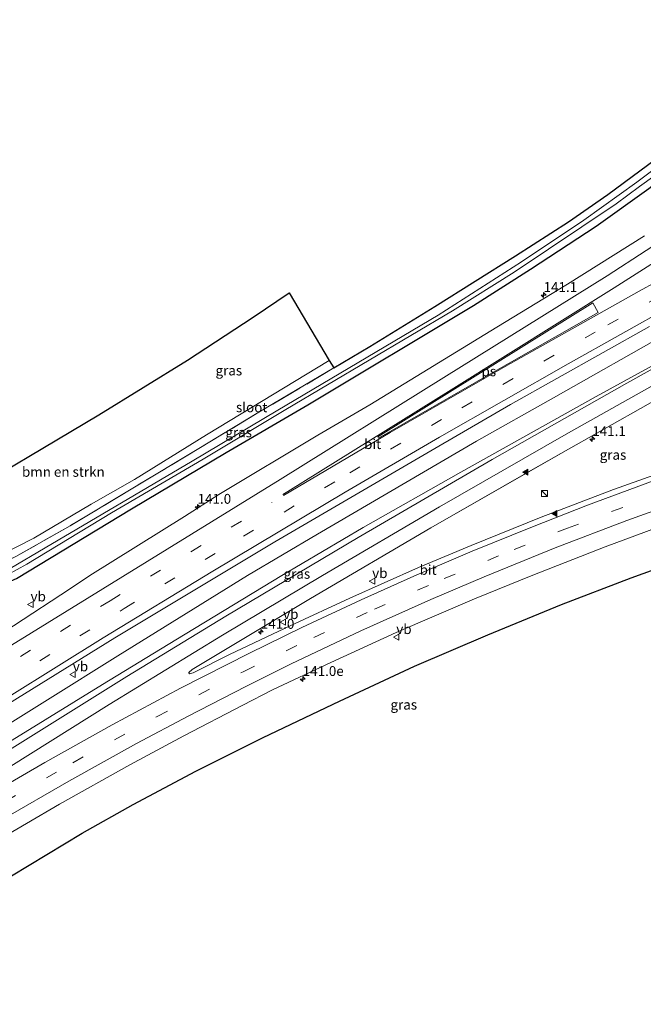
# Model space of a CAD drawing. Units: metres. Extents: x 239995 to 250000, y 474998 to 481251.
# Drawn here: x 243664 to 243822, y 480745 to 480995 of the extents above; entities that cross this region are included whole.
import ezdxf
from ezdxf.enums import TextEntityAlignment as Align

# ---------------------------------------------------------------- set-up
doc = ezdxf.new("R2010")
doc.units = ezdxf.units.M
doc.linetypes.add('IE-TERREINAFSCHEIDING', pattern=[10, 8, -2])
doc.linetypes.add('VW-3-9_STREEP', pattern=[12, 3, -9])
doc.layers.get('0').update_dxf_attribs({"lineweight": 25})
for name, color, linetype, lineweight in [('B-ME-AM-KILOMETR-S-B1', 7, 'Continuous', 18), ('B-ME-BV-GELEIDECONSTRUCTIE-GELEIDERAIL-L-B1', 213, 'BV-GELEIDERAIL', 18), ('B-ME-GR-BOMENSTRUIKEN-GV-B6', 93, 'Continuous', 18), ('B-ME-GW-INSTEEKWATERGANG-L-B1', 10, 'Continuous', 25), ('B-ME-IE-GRASLAND-GV-B6', 93, 'Continuous', 18), ('B-ME-IE-INRICHTINGSELEMENT-S-B1', 253, 'Continuous', 18), ('B-ME-IE-TERREINAFSCHEIDING-RASTERHEKWERK-L-B1', 8, 'IE-TERREINAFSCHEIDING', 18), ('B-ME-KG-KADASTRAAL-OPNAMEDTMGRENS-L-B1', 10, 'Continuous', 25), ('B-ME-OG-WATER-GV-B6', 153, 'Continuous', 18), ('B-ME-VH-VERH_SOORT-BITUMEN-GV-B6', 8, 'IE-TERREINAFSCHEIDING-NATUURLIJK-HOUTWAL', 18), ('B-ME-VW-MARKERING-39STREEP-015-L-B1', 255, 'VW-3-9_STREEP', 18), ('B-ME-VW-MARKERING-STREEP-015-L-B1', 7, 'Continuous', 18), ('B-ME-VW-MARKERING-VLAKMARK-GV-B6', 7, 'Continuous', 18), ('B-ME-VW-MARKERING-VLAKMARK-S-B1', 7, 'Continuous', 18), ('B-ME-VW-MEUBILAIR_WEGMEUBILAIR-VERKEERSBORD-S-B1', 8, 'Continuous', 18)]:
    doc.layers.add(name, color=color, linetype=linetype, lineweight=lineweight)
doc.styles.add('NLCS-ISO', font='NLCS-ISO.TTF')
doc.linetypes.add('BV-GELEIDERAIL', pattern='A,10,-3,[108,NLCS.SHX,S=1,R=0,X=0,Y=0],-3', length=16)
doc.linetypes.add('IE-TERREINAFSCHEIDING-NATUURLIJK-HOUTWAL', pattern='A,7,-1.5,[67,NLCS.SHX,S=0.75,R=45,X=0,Y=0],-1.5,7,-1.5,[70,NLCS.SHX,S=0.75,R=0,X=0,Y=0],-1.5', length=20)

# ---------------------------------------------------------------- blocks, each defined once
blk = doc.blocks.new('kast')
blk.add_line((-0.75, -0.75), (0.75, 0.75))
blk.add_lwpolyline([(-0.75, 0.75), (0.75, 0.75), (0.75, -0.75), (-0.75, -0.75)], close=True)
blk = doc.blocks.new('verkeersbord')
for p, q in [((0, 0.75), (-0.75, -0.625)), ((0.75, -0.625), (0, 0.75)), ((-0.75, -0.625), (0.75, -0.625))]:
    blk.add_line(p, q)
blk = doc.blocks.new('hecto')
for p, q in [((0, 0.625), (-0.625, 0)), ((0, -0.625), (0, 0.625)), ((-0.625, 0), (0.625, 0)), ((0.625, 0), (0, -0.625))]:
    blk.add_line(p, q)
blk = doc.blocks.new('verfsymbol')
for color in [252, 253]:
    blk.add_hatch(color=color).paths.add_polyline_path([(0.75, -0.625), (0, 0.75), (-0.75, -0.625)])
blk.add_lwpolyline([(0.75, -0.625), (0, 0.75), (-0.75, -0.625)], close=True)

msp = doc.modelspace()

# ---------------------------------------------------------------- linework, layer by layer
at = {"layer": 'B-ME-BV-GELEIDECONSTRUCTIE-GELEIDERAIL-L-B1'}
msp.add_polyline3d([(243894.6361, 480951.3775, 13.695), (243890.2003, 480949.0119, 13.6875), (243850.236, 480927.3918, 13.6859), (243829.309, 480915.9518, 13.688), (243799.3792, 480899.0544, 13.6605), (243779.8623, 480887.9913, 13.6468), (243739.4884, 480864.3982, 13.6284), (243721.7089, 480853.8767, 13.6466), (243688.7379, 480833.4509, 13.6535), (243652.9456, 480811.1575, 13.6044), (243632.1679, 480798.1119, 13.6003), (243601.6549, 480778.6002, 13.5519), (243591.409, 480771.9039, 13.5432), (243579.208, 480763.9299, 13.5329)], dxfattribs=at)
at = {"layer": 'B-ME-GR-BOMENSTRUIKEN-GV-B6'}
msp.add_polyline3d([(243602.95, 480846.226, 11.92), (243614.677, 480853.557, 12.15), (243632.138, 480864.045, 12.372), (243645.169, 480871.72, 12.326), (243683.971, 480894.721, 12.771), (243706.418, 480908.608, 13.024), (243723.127, 480919.503, 13.102), (243732.2876, 480925.7644, 13.0872), (243742.4602, 480908.5676, 12.9227), (243711.244, 480889.666, 12.782), (243692.984, 480878.268, 12.599), (243681.991, 480872.065, 12.56), (243667.394, 480863.351, 12.376), (243659.291, 480859.215, 12.4), (243651.637, 480855.484, 12.279), (243642.844, 480852.728, 12.189), (243631.298, 480849.838, 12.146), (243617.704, 480845.973, 12.021), (243605.081, 480842.551, 11.986), (243602.95, 480846.226, 11.92)], dxfattribs=at)
at = {"layer": 'B-ME-GW-INSTEEKWATERGANG-L-B1'}
msp.add_polyline3d([(243566.136, 480818.129, 11.621), (243566.807, 480817.335, 11.672), (243567.539, 480816.978, 11.801), (243568.575, 480816.854, 11.861), (243571.597, 480817.924, 11.945), (243582.61, 480824.041, 11.969), (243598.121, 480831.701, 11.96), (243610.275, 480836.94, 11.981), (243621.666, 480840.854, 11.999), (243637.993, 480845.059, 12.068), (243652.559, 480849.242, 12.125), (243659.384, 480851.523, 12.287), (243663, 480853.151, 12.287), (243692.19, 480870.811, 12.359), (243716.269, 480885.113, 12.35), (243736.979, 480897.259, 12.437), (243779.036, 480922.479, 12.458), (243793.568, 480931.736, 12.407), (243810.208, 480942.702, 12.383), (243823.612, 480952.232, 12.368), (243829.054, 480956.496, 12.353), (243847.79, 480971.798, 12.302), (243857.892, 480980.838, 12.368), (243868.69, 480991.599, 12.398)], dxfattribs=at)
at = {"layer": 'B-ME-IE-GRASLAND-GV-B6'}
for points in [[(243566.136, 480818.129, 11.621), (243565.202, 480819.718, 12.141), (243586.615, 480830.972, 12.141), (243606.142, 480840.051, 12.088), (243617.306, 480843.843, 12.088), (243652.325, 480853.755, 12.034), (243662.874, 480858.761, 12.034), (243676.693, 480866.543, 12.159), (243692.181, 480875.843, 12.256), (243709.362, 480886.188, 12.362), (243724.602, 480895.384, 12.474), (243743.5955, 480906.6377, 12.4916), (243752.73, 480912.05, 12.5), (243769.285, 480922.268, 12.61), (243789.769, 480935.171, 12.632), (243803.157, 480943.8, 12.53), (243813.202, 480950.674, 12.329), (243829.429, 480962.738, 12.339)], [(243830.336, 480961.257, 11.7), (243820.545, 480953.838, 11.7), (243807.078, 480944.204, 11.7), (243791.276, 480933.646, 11.7), (243770.117, 480920.023, 11.7), (243729.414, 480895.937, 11.7), (243707.651, 480882.955, 11.7), (243670.29, 480860.906, 11.7), (243661.393, 480855.671, 11.7)], [(243660.755, 480854.051, 11.7), (243665.625, 480856.746, 11.7), (243687.15, 480869.814, 11.7), (243710.445, 480883.494, 11.7), (243731.415, 480896.039, 11.7), (243773.732, 480921.192, 11.7), (243789.419, 480930.937, 11.7), (243815.344, 480948.337, 11.7), (243821.191, 480952.739, 11.7), (243829.576, 480958.758, 11.7)], [(243823.612, 480952.232, 12.368), (243810.208, 480942.702, 12.383), (243793.568, 480931.736, 12.407), (243779.036, 480922.479, 12.458), (243736.979, 480897.259, 12.437), (243716.269, 480885.113, 12.35), (243692.19, 480870.811, 12.359), (243663, 480853.151, 12.287), (243659.384, 480851.523, 12.287), (243652.559, 480849.242, 12.125), (243637.993, 480845.059, 12.068), (243621.666, 480840.854, 11.999), (243610.275, 480836.94, 11.981), (243598.121, 480831.701, 11.96), (243582.61, 480824.041, 11.969), (243571.597, 480817.924, 11.945), (243568.575, 480816.854, 11.861), (243567.539, 480816.978, 11.801), (243566.807, 480817.335, 11.672), (243566.136, 480818.129, 11.621)], [(243663, 480853.151, 12.287), (243692.19, 480870.811, 12.359), (243716.269, 480885.113, 12.35), (243736.979, 480897.259, 12.437), (243779.036, 480922.479, 12.458), (243793.568, 480931.736, 12.407), (243810.208, 480942.702, 12.383), (243823.612, 480952.232, 12.368)], [(243822.5098, 480940.1927, 12.5994), (243802.9258, 480927.8944, 12.644), (243785.038, 480916.9876, 12.6808), (243752.713, 480897.29, 12.6755), (243739.539, 480889.54, 12.628), (243714.428, 480874.459, 12.6165), (243705.693, 480868.901, 12.6306), (243681.6121, 480853.9172, 12.6309), (243676.7538, 480850.6309, 12.6295)], [(243852.908, 480922.7982, 13.2063), (243810.196, 480899.3608, 13.145), (243775.8359, 480880.1952, 13.1309), (243751.048, 480866.0682, 13.0983), (243730.3987, 480853.874, 13.0968), (243703.5042, 480837.5691, 13.0871), (243684.8207, 480826.1871, 13.0548), (243647.316, 480803.0384, 13.0197), (243628.2077, 480790.9417, 13.0003), (243593.4826, 480768.6151, 12.9769)], [(243593.4826, 480768.6151, 12.9769), (243570.8825, 480753.9309, 12.9769), (243589.0124, 480775.7051, 12.9565), (243619.8337, 480795.5435, 12.9844), (243652.2846, 480815.9483, 13.0179), (243688.004, 480838.0475, 13.0599), (243728.5962, 480862.4872, 13.1207), (243770.2647, 480886.7279, 13.0993), (243788.5058, 480897.3414, 13.1209), (243823.743, 480917.169, 13.142)], [(243659.291, 480859.215, 12.4), (243667.394, 480863.351, 12.376), (243681.991, 480872.065, 12.56), (243692.984, 480878.268, 12.599), (243711.244, 480889.666, 12.782), (243742.4602, 480908.5676, 12.9227), (243743.5955, 480906.6377, 12.4916), (243724.602, 480895.384, 12.474), (243709.362, 480886.188, 12.362), (243692.181, 480875.843, 12.256), (243676.693, 480866.543, 12.159), (243662.874, 480858.761, 12.034)], [(243835.134, 480883.0138, 13.1555), (243814.636, 480875.7334, 13.154), (243796.2507, 480868.6978, 13.1167), (243778.47, 480861.5621, 13.09), (243765.0661, 480855.9442, 13.052), (243747.6377, 480848.1735, 13.0249), (243732.706, 480841.2296, 13.0002), (243717.133, 480833.796, 12.9507), (243707.863, 480829.1747, 12.8795), (243706.9482, 480828.8717, 12.882), (243706.7657, 480829.1547, 12.8793), (243706.7838, 480829.2498, 12.8765), (243707.6317, 480829.9971, 12.8566), (243737.718, 480848.0129, 12.8918), (243768.2399, 480866.0224, 12.9028), (243801.2732, 480884.9321, 12.9284), (243834.526, 480903.686, 12.989)], [(243657.186, 480774.826, 11.999), (243619.77, 480752.601, 12.055), (243619.1, 480753.826, 12.209), (243607.4222, 480746.506, 12.3282), (243589.24, 480744.931, 12.5124), (243603.0863, 480753.3829, 12.5124), (243624.464, 480766.432, 12.51), (243648.7561, 480781.0593, 12.5209), (243673.9846, 480795.789, 12.5266), (243691.8203, 480805.7988, 12.5508), (243705.531, 480813.1902, 12.5688), (243720.47, 480820.9841, 12.6265), (243728.0448, 480824.8095, 12.6644), (243742.8791, 480831.8146, 12.6875), (243759.4592, 480839.4026, 12.7112), (243779.3359, 480847.9536, 12.7582), (243794.1168, 480853.9443, 12.7727), (243812.4692, 480861.1722, 12.8056), (243828.2726, 480866.9964, 12.8586)], [(243836.196, 480859.451, 12.419), (243819.094, 480853.275, 12.488), (243801.452, 480846.569, 12.38), (243782.672, 480838.853, 12.367), (243764.096, 480830.841, 12.27), (243745.05, 480821.982, 12.176), (243725.63, 480812.726, 12.26), (243708.597, 480804.178, 12.181), (243692.631, 480795.689, 12.098), (243679.658, 480788.446, 12.024), (243657.186, 480774.826, 11.999)], [(243676.7538, 480850.6309, 12.6295), (243662.2391, 480841.115, 12.6383)]]:
    msp.add_polyline3d(points, dxfattribs=at)
at = {"layer": 'B-ME-IE-TERREINAFSCHEIDING-RASTERHEKWERK-L-B1'}
msp.add_polyline3d([(243743.5955, 480906.6377, 12.4916), (243724.602, 480895.384, 12.474), (243709.362, 480886.188, 12.362), (243692.181, 480875.843, 12.256), (243676.693, 480866.543, 12.159), (243662.874, 480858.761, 12.034), (243652.325, 480853.755, 12.034), (243617.306, 480843.843, 12.088), (243606.142, 480840.051, 12.088), (243586.615, 480830.972, 12.141), (243565.202, 480819.718, 12.141), (243566.136, 480818.129, 11.621)], dxfattribs=at)
at = {"layer": 'B-ME-KG-KADASTRAAL-OPNAMEDTMGRENS-L-B1'}
for points in [[(243558.7904, 480823.6409, 11.5711), (243564.354, 480820.766, 11.443), (243587.205, 480835.785, 11.668), (243602.95, 480846.226, 11.92), (243614.677, 480853.557, 12.15), (243632.138, 480864.045, 12.372), (243645.169, 480871.72, 12.326), (243683.971, 480894.721, 12.771), (243706.418, 480908.608, 13.024), (243723.127, 480919.503, 13.102), (243732.2876, 480925.7644, 13.0872), (243742.4602, 480908.5676, 12.9227), (243743.5955, 480906.6377, 12.4916), (243752.73, 480912.05, 12.5), (243769.285, 480922.268, 12.61), (243789.769, 480935.171, 12.632), (243803.157, 480943.8, 12.53), (243813.202, 480950.674, 12.329), (243829.429, 480962.738, 12.339), (243845.963, 480976.103, 12.517), (243853.91, 480983.117, 12.466), (243862.598, 480991.248, 12.373), (243866.408, 480995.136, 12.417)], [(243607.4222, 480746.506, 12.3282), (243619.1, 480753.826, 12.209), (243619.77, 480752.601, 12.055), (243657.186, 480774.826, 11.999), (243679.658, 480788.446, 12.024), (243692.631, 480795.689, 12.098), (243708.597, 480804.178, 12.181), (243725.63, 480812.726, 12.26), (243745.05, 480821.982, 12.176), (243764.096, 480830.841, 12.27), (243782.672, 480838.853, 12.367), (243801.452, 480846.569, 12.38), (243819.094, 480853.275, 12.488), (243836.196, 480859.451, 12.419), (243849.979, 480864.104, 12.394), (243872.612, 480873.555, 12.767), (243875.24, 480874.678, 12.758), (243887.077, 480878.966, 12.674), (243910.179, 480885.403, 12.586), (243925.435, 480889.267, 12.696), (243933.503, 480891.127, 12.706)]]:
    msp.add_polyline3d(points, dxfattribs=at)
at = {"layer": 'B-ME-OG-WATER-GV-B6'}
for points in [[(243661.393, 480855.671, 11.7), (243670.29, 480860.906, 11.7), (243707.651, 480882.955, 11.7), (243729.414, 480895.937, 11.7), (243770.117, 480920.023, 11.7), (243791.276, 480933.646, 11.7), (243807.078, 480944.204, 11.7), (243820.545, 480953.838, 11.7), (243830.336, 480961.257, 11.7)], [(243829.576, 480958.758, 11.7), (243821.191, 480952.739, 11.7), (243815.344, 480948.337, 11.7), (243789.419, 480930.937, 11.7), (243773.732, 480921.192, 11.7), (243731.415, 480896.039, 11.7), (243710.445, 480883.494, 11.7), (243687.15, 480869.814, 11.7), (243665.625, 480856.746, 11.7), (243660.755, 480854.051, 11.7)]]:
    msp.add_polyline3d(points, dxfattribs=at)
at = {"layer": 'B-ME-VH-VERH_SOORT-BITUMEN-GV-B6'}
for points in [[(243823.743, 480917.169, 13.142), (243788.5058, 480897.3414, 13.1209), (243770.2647, 480886.7279, 13.0993), (243728.5962, 480862.4872, 13.1207), (243688.004, 480838.0475, 13.0599), (243652.2846, 480815.9483, 13.0179), (243619.8337, 480795.5435, 12.9844), (243589.0124, 480775.7051, 12.9565), (243580.6566, 480788.9584, 12.561), (243597.053, 480799.6999, 12.5656), (243630.7643, 480821.346, 12.614), (243662.2391, 480841.115, 12.6383), (243676.7538, 480850.6309, 12.6295), (243681.6121, 480853.9172, 12.6309), (243705.693, 480868.901, 12.6306), (243714.428, 480874.459, 12.6165), (243739.539, 480889.54, 12.628), (243752.713, 480897.29, 12.6755), (243785.038, 480916.9876, 12.6808), (243802.9258, 480927.8944, 12.644), (243822.5098, 480940.1927, 12.5994)], [(243647.316, 480803.0384, 13.0197), (243684.8207, 480826.1871, 13.0548), (243703.5042, 480837.5691, 13.0871), (243730.3987, 480853.874, 13.0968), (243751.048, 480866.0682, 13.0983), (243775.8359, 480880.1952, 13.1309), (243810.196, 480899.3608, 13.145), (243852.908, 480922.7982, 13.2063)], [(243834.526, 480903.686, 12.989), (243801.2732, 480884.9321, 12.9284), (243792.4125, 480879.8598, 12.9215), (243768.2399, 480866.0224, 12.9028), (243737.718, 480848.0129, 12.8918), (243707.6317, 480829.9971, 12.8566), (243706.7838, 480829.2498, 12.8765), (243706.7657, 480829.1547, 12.8793)], [(243706.7657, 480829.1547, 12.8793), (243706.9482, 480828.8717, 12.882), (243707.863, 480829.1747, 12.8795), (243717.133, 480833.796, 12.9507), (243732.706, 480841.2296, 13.0002), (243747.6377, 480848.1735, 13.0249), (243765.0661, 480855.9442, 13.052), (243778.47, 480861.5621, 13.09), (243796.2507, 480868.6978, 13.1167), (243814.636, 480875.7334, 13.154), (243835.134, 480883.0138, 13.1555)], [(243828.2726, 480866.9964, 12.8586), (243812.4692, 480861.1722, 12.8056), (243794.1168, 480853.9443, 12.7727), (243779.3359, 480847.9536, 12.7582), (243759.4592, 480839.4026, 12.7112), (243742.8791, 480831.8146, 12.6875), (243728.0448, 480824.8095, 12.6644), (243720.47, 480820.9841, 12.6265), (243705.531, 480813.1902, 12.5688), (243691.8203, 480805.7988, 12.5508), (243673.9846, 480795.789, 12.5266), (243648.7561, 480781.0593, 12.5209)]]:
    msp.add_polyline3d(points, dxfattribs=at)
at = {"layer": 'B-ME-VW-MARKERING-39STREEP-015-L-B1'}
for points in [[(243586.5461, 480779.6166, 12.8765), (243592.045, 480783.2447, 12.8783), (243629.0501, 480807.1797, 12.9108), (243658.7265, 480825.9011, 12.9353), (243690.3957, 480845.5254, 12.9695), (243720.6634, 480863.8825, 13.0164), (243747.6333, 480879.9749, 13.039), (243776.0873, 480896.5253, 13.0438), (243813.1527, 480917.5534, 13.0684), (243848.486, 480937.1263, 13.0777), (243889.5594, 480959.2469, 13.1)], [(243581.281, 480748.8329, 12.7744), (243599.0536, 480759.778, 12.7619), (243639.218, 480784.1073, 12.7473), (243660.2015, 480796.4991, 12.7676), (243677.3484, 480806.3344, 12.7737), (243698.7144, 480818.0647, 12.7985), (243720.7462, 480829.5341, 12.8764), (243738.4959, 480838.1766, 12.9193), (243753.8996, 480845.3655, 12.9304), (243771.6147, 480853.1216, 12.9741), (243789.3679, 480860.5244, 13.0179), (243802.9114, 480865.9295, 13.0437), (243825.9015, 480874.5195, 13.0779), (243844.2322, 480880.9173, 13.0924), (243863.0474, 480887.0348, 13.13), (243877.2778, 480891.3484, 13.1578), (243891.4138, 480895.4389, 13.1816), (243910.0784, 480900.4377, 13.2036), (243925.0903, 480904.1688, 13.2327)], [(243584.667, 480782.5969, 12.7843), (243615.3932, 480802.5571, 12.8052), (243653.8091, 480826.9877, 12.8531), (243686.7992, 480847.4833, 12.8835), (243727.8519, 480872.407, 12.9333)]]:
    msp.add_polyline3d(points, dxfattribs=at)
at = {"layer": 'B-ME-VW-MARKERING-STREEP-015-L-B1'}
for points in [[(243582.7511, 480785.636, 12.6967), (243600.956, 480797.5492, 12.7024), (243633.9324, 480818.6872, 12.757), (243661.713, 480836.1746, 12.7727), (243689.992, 480853.671, 12.8037), (243730.0095, 480878.2629, 12.8087), (243771.5266, 480904.1779, 12.8206), (243813.0024, 480930.0837, 12.8017), (243832.866, 480942.8948, 12.7582), (243845.735, 480951.7207, 12.8023), (243854.6725, 480958.2304, 12.8373), (243863.6069, 480965.2821, 12.8845), (243870.922, 480971.5466, 12.9302), (243877.9543, 480978.0857, 12.9854), (243879.5434, 480979.6825, 12.9981)], [(243882.0417, 480977.0224, 13.1824), (243877.4018, 480972.518, 13.1441), (243869.9469, 480965.8444, 13.0821), (243862.3905, 480959.6078, 13.033), (243852.7126, 480952.2982, 12.9667), (243841.0885, 480944.0934, 12.9035), (243831.5865, 480937.7115, 12.8643), (243814.8253, 480926.9564, 12.8871), (243773.3934, 480901.0934, 12.9167), (243731.9229, 480875.2537, 12.9233), (243730.649, 480874.4789, 12.9189)], [(243730.8204, 480874.1892, 12.9306), (243757.939, 480890.2045, 12.9508), (243787.121, 480906.9921, 12.9685), (243821.1322, 480926.1435, 12.991), (243860.0109, 480947.4998, 12.9919), (243887.5886, 480962.3026, 13.0048)], [(243588.4226, 480776.6404, 12.97), (243613.5259, 480792.9916, 12.9789), (243649.1452, 480815.7193, 13.0203), (243685.0487, 480838.0817, 13.0559), (243712.861, 480855.0334, 13.0946), (243746.4662, 480875.0966, 13.1247), (243770.4041, 480889.0854, 13.1257), (243803.0716, 480907.7083, 13.1448), (243829.6895, 480922.5889, 13.1579), (243858.0338, 480938.1735, 13.1772), (243891.5293, 480956.1932, 13.2025)], [(243572.6184, 480753.0799, 12.9831), (243583.5123, 480760.2096, 12.9878), (243594.3785, 480767.1937, 12.9903), (243620.3742, 480783.9021, 12.9963), (243657.7495, 480807.5089, 13.0498), (243691.017, 480828.2202, 13.0959), (243716.218, 480843.5468, 13.1129), (243749.7885, 480863.5574, 13.1113), (243783.824, 480883.346, 13.1482), (243817.9742, 480902.7712, 13.193), (243852.0526, 480921.705, 13.2319), (243890.848, 480942.6363, 13.2438), (243897.8785, 480946.3506, 13.2517)], [(243576.4724, 480751.1904, 12.8881), (243584.9287, 480756.7151, 12.8946), (243596.3517, 480764.0636, 12.8984), (243616.4371, 480776.9848, 12.905), (243646.5544, 480796.0732, 12.9457), (243686.5609, 480821.0811, 13.0091), (243715.3243, 480838.6955, 13.0322), (243740.718, 480853.8727, 13.0281), (243770.4575, 480871.319, 13.0442), (243802.5884, 480889.7864, 13.0753), (243834.6991, 480907.8627, 13.1219), (243862.2336, 480923.0366, 13.1316), (243899.8901, 480943.2327, 13.163)], [(243577.3484, 480750.7609, 12.8655), (243597.1458, 480762.8048, 12.8598), (243626.9638, 480780.9066, 12.844), (243653.137, 480796.4981, 12.8642), (243670.1896, 480806.4011, 12.8655), (243687.2821, 480815.9654, 12.8832), (243704.6507, 480825.2774, 12.8827), (243722.1521, 480834.1945, 12.9754), (243735.4698, 480840.6852, 13.0063), (243750.5571, 480847.7507, 13.0246), (243763.915, 480853.7017, 13.0595), (243778.7442, 480860.0707, 13.0929), (243794.0374, 480866.282, 13.125), (243808.0585, 480871.7691, 13.1378), (243824.9295, 480877.9984, 13.1683), (243843.3847, 480884.427, 13.1946), (243861.9866, 480890.4589, 13.227), (243880.7087, 480896.1217, 13.2597), (243894.9324, 480900.1381, 13.2837), (243913.8527, 480905.1308, 13.305), (243923.0177, 480907.3822, 13.3216)], [(243585.0689, 480746.9759, 12.6728), (243600.9826, 480756.7193, 12.667), (243612.8475, 480763.9837, 12.6627), (243642.3725, 480781.8078, 12.665), (243659.3262, 480791.8253, 12.6721), (243676.3379, 480801.6254, 12.6739), (243693.5368, 480811.1819, 12.7087), (243706.5793, 480818.1479, 12.731), (243721.2866, 480825.7223, 12.7816), (243732.7332, 480831.4229, 12.8093), (243750.4425, 480839.8025, 12.8405), (243768.2216, 480847.7702, 12.8871), (243781.7548, 480853.5617, 12.9207), (243799.8391, 480860.9017, 12.9471), (243818.0338, 480867.8413, 12.9807), (243830.2934, 480872.2906, 12.9992), (243844.0968, 480877.0872, 13.0088), (243858.0446, 480881.6838, 13.0445), (243876.8858, 480887.5066, 13.0738), (243895.7914, 480892.9451, 13.1026), (243914.7149, 480897.9688, 13.13), (243927.1464, 480900.9817, 13.1494)]]:
    msp.add_polyline3d(points, dxfattribs=at)
at = {"layer": 'B-ME-VW-MARKERING-VLAKMARK-GV-B6'}
msp.add_polyline3d([(243754.983, 480888.825, 12.944), (243754.787, 480889.129, 12.9334), (243767.8158, 480897.2784, 12.922), (243809.368, 480923.154, 12.9071), (243810.737, 480920.72, 12.9773), (243782.6087, 480904.7458, 12.9565), (243754.983, 480888.825, 12.944)], dxfattribs=at)

# ---------------------------------------------------------------- block references
at = {"layer": 'B-ME-AM-KILOMETR-S-B1', "rotation": 90}
for p in [(243796.8692, 480925.169, 12.626), (243809.245, 480888.557, 12.803), (243709.0129, 480871.3453, 12.674), (243725.0657, 480839.5729, 12.875), (243735.7132, 480827.5837, 12.8596)]:
    msp.add_blockref('hecto', p, dxfattribs=at)
at = {"layer": 'B-ME-IE-INRICHTINGSELEMENT-S-B1', "rotation": 90}
msp.add_blockref('kast', (243797.115, 480874.7447, 12.798), dxfattribs=at)
at = {"layer": 'B-ME-VW-MARKERING-VLAKMARK-S-B1', "rotation": 90}
for p in [(243792.2308, 480880.1626, 12.9215), (243799.6524, 480869.6798, 13.1235)]:
    msp.add_blockref('verfsymbol', p, dxfattribs=at)
at = {"layer": 'B-ME-VW-MEUBILAIR_WEGMEUBILAIR-VERKEERSBORD-S-B1', "rotation": 90}
for p in [(243753.352, 480852.4673, 13.0805), (243666.5999, 480846.5372, 12.589), (243730.7371, 480842.0479, 13.019), (243759.468, 480838.2409, 12.6782), (243677.3312, 480828.768, 12.901)]:
    msp.add_blockref('verkeersbord', p, dxfattribs=at)

# ---------------------------------------------------------------- texts
at = {"layer": 'B-ME-AM-KILOMETR-S-B1', "ltscale": 0.2, "style": 'NLCS-ISO'}
for s, p in [('141.1', (243796.8692, 480925.169, 12.626)), ('141.1', (243809.245, 480888.557, 12.803)), ('141.0', (243709.0129, 480871.3453, 12.674)), ('141.0', (243725.0657, 480839.5729, 12.875)), ('141.0e', (243735.7132, 480827.5837, 12.8596))]:
    msp.add_text(s, height=2.5, dxfattribs=at).set_placement(p, align=Align.BOTTOM_LEFT)
at = {"layer": 'B-ME-GR-BOMENSTRUIKEN-GV-B6', "ltscale": 0.2, "style": 'NLCS-ISO'}
msp.add_text('bmn en strkn', height=2.5, dxfattribs=at).set_placement((243674.91687, 480880.23612), align=Align.MIDDLE_CENTER)
at = {"layer": 'B-ME-IE-GRASLAND-GV-B6', "ltscale": 0.2, "style": 'NLCS-ISO'}
for p in [(243716.946, 480905.995), (243719.4442, 480890.2787), (243814.4988, 480884.56175), (243734.21965, 480854.31815), (243761.3715, 480821.0741)]:
    msp.add_text('gras', height=2.5, dxfattribs=at).set_placement(p, align=Align.MIDDLE_CENTER)
at = {"layer": 'B-ME-OG-WATER-GV-B6', "ltscale": 0.2, "style": 'NLCS-ISO'}
msp.add_text('sloot', height=2.5, dxfattribs=at).set_placement((243722.74864, 480896.64219), align=Align.MIDDLE_CENTER)
at = {"layer": 'B-ME-VH-VERH_SOORT-BITUMEN-GV-B6', "ltscale": 0.2, "style": 'NLCS-ISO'}
for p in [(243753.45846, 480887.28745), (243767.55209, 480855.33226)]:
    msp.add_text('bit', height=2.5, dxfattribs=at).set_placement(p, align=Align.MIDDLE_CENTER)
at = {"layer": 'B-ME-VW-MARKERING-VLAKMARK-GV-B6', "ltscale": 0.2, "style": 'NLCS-ISO'}
msp.add_text('ps', height=2.5, dxfattribs=at).set_placement((243782.9623, 480905.78794), align=Align.MIDDLE_CENTER)
at = {"layer": 'B-ME-VW-MEUBILAIR_WEGMEUBILAIR-VERKEERSBORD-S-B1', "ltscale": 0.2, "style": 'NLCS-ISO'}
for p in [(243753.352, 480852.4673, 13.0805), (243666.5999, 480846.5372, 12.589), (243730.7371, 480842.0479, 13.019), (243759.468, 480838.2409, 12.6782), (243677.3312, 480828.768, 12.901)]:
    msp.add_text('vb', height=2.5, dxfattribs=at).set_placement(p, align=Align.BOTTOM_LEFT)

doc.saveas('drawing.dxf')
